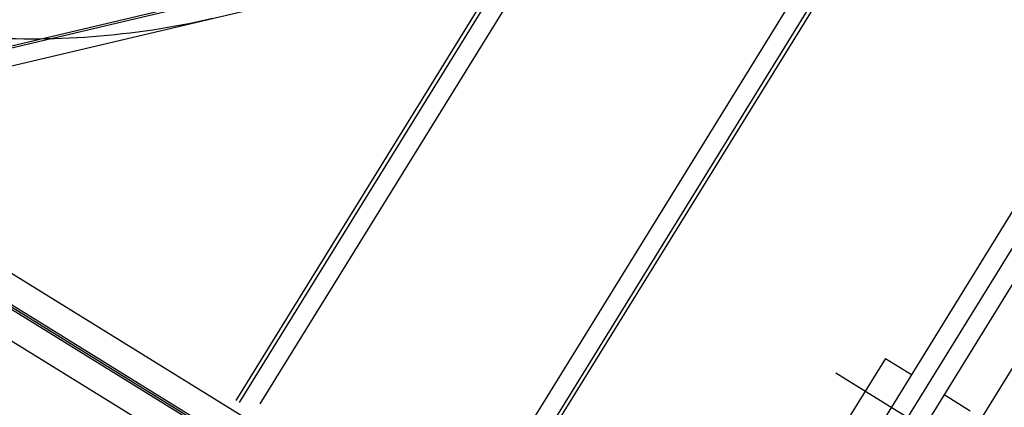
# Model space of a CAD drawing. Extents: x 46250000 to 46850000, y 227749517 to 228150000.
# Drawn here: x 46641360 to 46643929, y 227942670 to 227943681 of the extents above; entities that cross this region are included whole.
import ezdxf

# ---------------------------------------------------------------- set-up
doc = ezdxf.new("R2010")
doc.units = 0
doc.header["$LTSCALE"] = 20000
doc.header["$MEASUREMENT"] = 0
doc.linetypes.add('CENTRO1', pattern=[3, 2.5, -0.25, 0, -0.25])
for name, color, linetype in [('MEC1', 1, 'CENTRO1'), ('MEL1', 1, 'CONTINUOUS'), ('MEL3', 3, 'CONTINUOUS'), ('TUL2', 2, 'CONTINUOUS')]:
    doc.layers.add(name, color=color, linetype=linetype)

msp = doc.modelspace()

# ---------------------------------------------------------------- linework, layer by layer
at = {"layer": 'MEC1'}
for p, q in [((46635357.6, 227946625.4), (46660125.2, 227931328.6)), ((46645313.2, 227945293.8), (46643560.7, 227942456.3)), ((46643489.7, 227942759.4), (46647326.8, 227940389.6))]:
    msp.add_line(p, q, dxfattribs=at)
at = {"layer": 'MEL1'}
for p, q in [((46645575.6, 227947204.9), (46642551.4, 227942308.4)), ((46645568.8, 227947175), (46642556.1, 227942297)), ((46645495.1, 227947165.9), (46642529.8, 227942364.7)), ((46645192.6, 227945193.8), (46643581.5, 227942585.2)), ((46645277.7, 227945141.2), (46643666.6, 227942532.7)), ((46640677.6, 227943457.2), (46642693.8, 227943933.9)), ((46640743.9, 227943467.8), (46642629.5, 227943913.5)), ((46640835.9, 227943442.3), (46642622.7, 227943864.6)), ((46642603.3, 227943787.4), (46641924, 227942687.5)), ((46642617.6, 227943791.4), (46641932.5, 227942682.2)), ((46642606.1, 227943772.8), (46641932.5, 227942682.2)), ((46642641.2, 227943738.3), (46641986.7, 227942678.6)), ((46640451.7, 227943567.4), (46645148.1, 227940666.8)), ((46640512.8, 227943447.4), (46645164.2, 227940574.6)), ((46640503.3, 227943441.5), (46645168.4, 227940560.3)), ((46640556.4, 227943326.4), (46645042.9, 227940555.5)), ((46643618.6, 227942797.4), (46643513.5, 227942627.2)), ((46643618.6, 227942797.4), (46643686.6, 227942755.4)), ((46643771.7, 227942702.8), (46643839.8, 227942660.8))]:
    msp.add_line(p, q, dxfattribs=at)
at = {"layer": 'MEL3'}
msp.add_arc((46641391.4, 227945739.7), 2108.1, 265.6581, 282.9419, dxfattribs=at)
at = {"layer": 'TUL2'}
msp.add_line((46647941.4, 227949238.2), (46642267.6, 227940047.8), dxfattribs=at)

doc.saveas('drawing.dxf')
